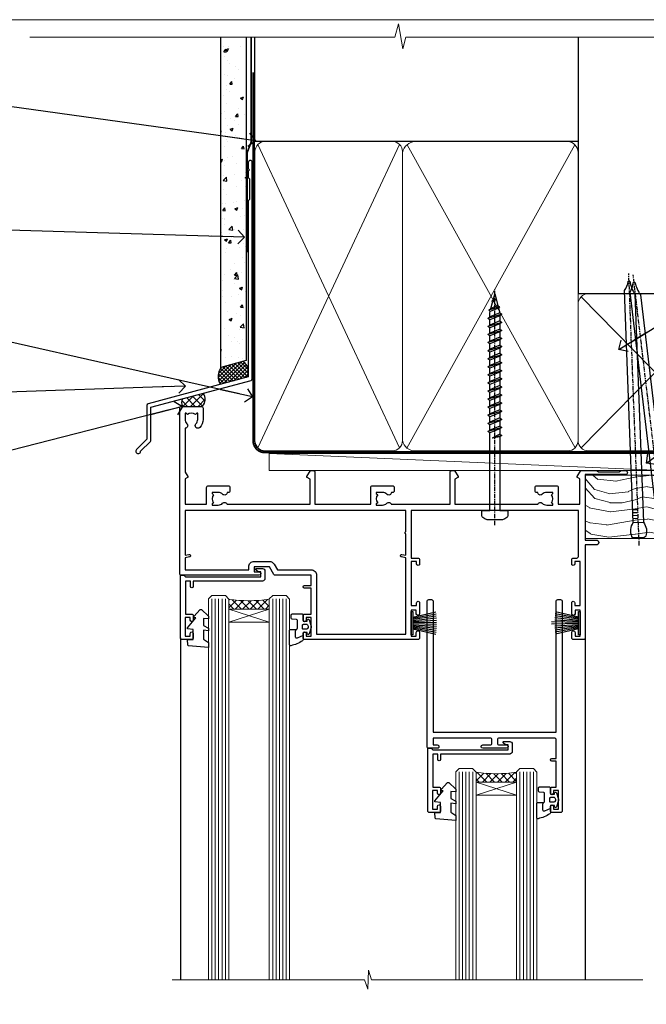
# Model space of a CAD drawing. Units: millimetres. Extents: x -4 to 326903, y -1165 to 1146.
# Drawn here: x 1310 to 1496, y 403 to 694 of the extents above; entities that cross this region are included whole.
import ezdxf
from ezdxf import colors
from ezdxf.entities.mleader import LeaderData, LeaderLine
from ezdxf.math import Vec2, Vec3

# ---------------------------------------------------------------- set-up
doc = ezdxf.new("R2010")
doc.units = ezdxf.units.MM
doc.linetypes.add('CENTER', pattern=[2, 1.25, -0.25, 0.25, -0.25])
doc.linetypes.add('Dashed', pattern=[564.444447, 282.222223, -282.222223])
for name, color, linetype in [('Aluminium Systems Ltd Joinery Detail', 7, 'Continuous'), ('Aluminium Systems Ltd Notes', 7, 'Continuous'), ('DIE', 7, 'Continuous')]:
    doc.layers.add(name, color=color, linetype=linetype)
doc.layers.add('No Print', color=7, linetype='Continuous', plot=False)
doc.styles.get("Standard").update_dxf_attribs({"font": 'arial.ttf'})

# ---------------------------------------------------------------- blocks, each defined once
blk = doc.blocks.new('Page Layout')
at = {"layer": 'Aluminium Systems Ltd Joinery Detail', "color": 8, "lineweight": 5}
blk.add_lwpolyline([(0, 693.99), (0, 0), (553.08, 0), (553.08, 693.99)], close=True, dxfattribs=at)
blk = doc.blocks.new('140mm Framing Head DF Strapped')
at = {"layer": 'Aluminium Systems Ltd Joinery Detail'}
h = blk.add_hatch(dxfattribs=at)
h.set_pattern_fill('AR-SAND', color=256, scale=0.15)
h.set_pattern_definition([(37.5, (111.6605, 93.688), (-0.24, 7.3412), [0, -5.7912, 0, -6.477, 0, -6.19125]), (7.5, (111.6605, 93.688), (6.74285, 10.7524), [0, -3.1242, 0, -5.2197, 0, -2.00025]), (327.5, (106.974, 93.688), (11.86489, 0.02156), [0, -1.905, 0, -6.858, 0, -8.9535]), (317.5, (106.974, 93.688), (11.45335, 3.34394), [0, -0.9525, 0, -4.4958, 0, -5.1435])])
h.paths.add_polyline_path([(230.61, 88.77), (221.11, 88.77), (221.11, -47.33), (230.61, -47.33)])
at = {"layer": 'Aluminium Systems Ltd Joinery Detail', "lineweight": 5}
for p, q in [((80.8, -32.74, 2), (122.69, 57.08)), ((80.8, 57.08), (122.69, -32.74, 2)), ((124.9, -32.81, 2), (174.62, 56.91, -1)), ((124.92, 56.97, -1), (174.65, -32.74, 2)), ((176.43, -32.74, 2), (220.19, 11.91, -1)), ((176.46, 11.91, -1), (220.23, -32.74, 2))]:
    blk.add_line(p, q, dxfattribs=at)
at = {"layer": 'Aluminium Systems Ltd Joinery Detail', "linetype": 'Continuous', "lineweight": 5, "ltscale": 0.12, "elevation": 1}
blk.add_lwpolyline([(233.45, 88.77), (124.57, 88.77), (123.67, 85.34), (122.4, 92.75), (121.36, 88.77), (13.23, 88.77)], dxfattribs=at)
at = {"layer": 'Aluminium Systems Ltd Joinery Detail', "linetype": 'Dashed', "lineweight": 5, "ltscale": 0.01, "const_width": 0.25, "elevation": 1.25}
blk.add_lwpolyline([(79.76, 88.77), (79.76, -30.59, 0.423093), (82.95, -33.77), (218.08, -33.77)], format="xyb", dxfattribs=at)
at = {"layer": 'Aluminium Systems Ltd Joinery Detail', "linetype": 'Dashed', "elevation": 1}
blk.add_lwpolyline([(175.54, 88.77), (175.54, 57.97), (79.91, 57.97), (79.91, 88.77)], dxfattribs=at)
at = {"layer": 'Aluminium Systems Ltd Joinery Detail', "elevation": 1}
blk.add_lwpolyline([(175.54, 88.77), (175.56, 12.97), (221.11, 12.97), (221.11, 88.77)], dxfattribs=at)
at = {"layer": 'Aluminium Systems Ltd Joinery Detail', "lineweight": 5, "elevation": 1}
blk.add_lwpolyline([(221.11, 88.77), (221.11, -47.33), (230.61, -47.33), (230.61, 88.77)], dxfattribs=at)
at = {"layer": 'Aluminium Systems Ltd Joinery Detail', "linetype": 'CENTER', "lineweight": 5, "ltscale": 3, "const_width": 0.5, "elevation": 1.5}
blk.add_lwpolyline([(79.37, 78.43), (79.37, -30.59, 0.432312), (82.95, -34.15), (218.08, -34.15)], format="xyb", dxfattribs=at)
at = {"layer": 'Aluminium Systems Ltd Joinery Detail', "lineweight": 5}
for points in [[(123.58, -28.49), (123.58, 54.93, 0.414214), (120.54, 57.97), (82.95, 57.97, 0.414214), (79.91, 54.93), (79.91, -28.49)], [(175.54, -27.91), (175.54, 54.72, 0.368185), (172.5, 57.97), (127.34, 57.97, 0.329653), (123.58, 54.72), (123.58, -27.91)], [(123.58, 52.04), (123.58, -30.59, -0.414214), (120.54, -33.63), (82.95, -33.63, -0.414214), (79.91, -30.59), (79.91, 52.04)], [(175.54, 7.04), (175.54, -30.59, -0.414214), (172.5, -33.63), (127.34, -33.63, -0.368284), (123.58, -30.59), (123.58, 52.04)], [(221.12, -28.69), (221.12, 9.72, 0.368185), (218.08, 12.97), (178.58, 12.97, 0.368185), (175.54, 9.72), (175.54, -28.69)], [(221.12, 7.04), (221.12, -30.59, -0.414214), (218.08, -33.63), (178.58, -33.63, -0.414214), (175.54, -30.59), (175.54, 7.04)]]:
    blk.add_lwpolyline(points, format="xyb", dxfattribs=at)
blk = doc.blocks.new('A762-21692')
at = {"flags": 128}
for points in [[(118.67, 19), (123.42, 19, 0.198912), (123.56, 19.06), (123.9, 19.4), (130.1, 19.4), (130.44, 19.06, 0.198912), (130.58, 19), (131.9, 19, 1), (131.9, 20.2), (120, 20.2), (120, 39.6), (123.3, 39.6, 1), (123.3, 41), (120, 41), (120, 68.5, 0.414214), (119.5, 69), (116.5, 69, 0.414214), (116, 68.5), (116, 66.9, 1), (117, 66.9), (117, 68), (118.5, 68), (118.5, 60.3), (117, 60.3), (117, 61.4, 1), (116, 61.4), (116, 58.15, 1.001508), (116.9, 58.15), (116.9, 58.9), (118.5, 58.9), (118.5, 45.9), (116.9, 45.9), (116.9, 46.65, 1.001508), (116, 46.65), (116, 45.4, 0.414214), (116.5, 44.9), (117.5, 44.9, -0.414214), (118, 44.4), (118, 30.8), (68.5, 30.8), (68.5, 44.9), (70.5, 44.9, 0.414214), (71, 45.4), (71, 46.65, 1.001508), (70.1, 46.65), (70.1, 45.9), (68.5, 45.9), (68.5, 58.9), (70.1, 58.9), (70.1, 58.15, 1.001508), (71, 58.15), (71, 61.4, 1), (70, 61.4), (70, 60.3), (68.5, 60.3), (68.5, 68), (70, 68), (70, 66.9, 1), (71, 66.9), (71, 68.5, 0.414214), (70.5, 69), (37, 69, 0.414214), (36.5, 68.5), (36.5, 67.2, 1), (37.4, 67.2), (37.4, 68), (38.9, 68), (38.9, 62.5), (37.4, 62.5), (37.4, 63.3, 1), (36.5, 63.3), (36.5, 62, 0.414214), (37, 61.5), (38.9, 61.5), (38.9, 53.8), (36.9, 53.8, 1), (36.9, 53), (38.9, 53), (38.9, 50), (28.29, 50, 0.267949), (27.86, 49.75), (26.56, 47.5), (22, 47.5), (22, 49), (23.5, 49, 1), (23.5, 50), (0.5, 50, 0.414214), (0, 49.5), (0, 0.5, 0.414214), (0.5, 0), (6.4, 0, 0.414214), (6.9, 0.5), (6.9, 3.85, 0.19526), (5.92, 6.25, 1), (4.78, 5.14, -0.19526), (5.3, 3.85), (5.3, 2), (5, 2), (4.64, 2.43, -0.36397), (2.26, 2.43), (1.9, 2), (1.6, 2), (1.6, 3.85, -0.19526), (2.12, 5.14, 0.640825), (1.6, 6.5), (1.6, 19.46), (2.37, 20.8, 0.414214), (2.3, 21.07), (1.6, 21.48), (1.6, 29), (7.95, 29), (7.95, 24, 0.414214), (8.45, 23.5), (14.35, 23.5, 0.414214), (14.85, 24), (14.85, 25, 0.414214), (14.35, 25.5), (14.05, 25.5, 0.640824), (12.69, 26.02, -0.19526), (11.4, 25.5), (9.55, 25.5), (9.55, 25.8), (9.98, 26.16, -0.36397), (9.98, 28.54), (9.55, 28.9), (9.55, 29.2), (11.4, 29.2, -0.19526), (12.69, 28.68, 0.554219), (14.01, 29), (38.6, 29), (38.6, 21.59), (37.7, 21.07, 0.414214), (37.63, 20.8), (38.67, 19), (39.5, 19, 0.414214), (40, 19.5), (40, 29), (56.55, 29), (56.55, 24, 0.414214), (57.05, 23.5), (62.95, 23.5, 0.414214), (63.45, 24), (63.45, 25, 0.414214), (62.95, 25.5), (62.65, 25.5, 0.640824), (61.29, 26.02, -0.19526), (60, 25.5), (58.15, 25.5), (58.15, 25.8), (58.58, 26.16, -0.36397), (58.58, 28.54), (58.15, 28.9), (58.15, 29.2), (60, 29.2, -0.19526), (61.29, 28.68, 0.554219), (62.61, 29), (80, 29), (80, 19.5, 0.414214), (80.5, 19), (81.33, 19), (82.37, 20.8, 0.414214), (82.3, 21.07), (81.4, 21.59), (81.4, 29), (105.99, 29, 0.554219), (107.31, 28.68, -0.19526), (108.6, 29.2), (110.45, 29.2), (110.45, 28.9), (110.02, 28.54, -0.36397), (110.02, 26.16), (110.45, 25.8), (110.45, 25.5), (108.6, 25.5, -0.19526), (107.31, 26.02, 0.640824), (105.95, 25.5), (105.65, 25.5, 0.414214), (105.15, 25), (105.15, 24, 0.414214), (105.65, 23.5), (111.55, 23.5, 0.414214), (112.05, 24), (112.05, 29), (118.4, 29), (118.4, 21.48), (117.7, 21.07, 0.414214), (117.63, 20.8), (118.67, 19)], [(2.86, 44.59), (1.6, 44.8), (1.6, 48.4), (20.4, 48.4), (20.4, 47.5, 0.414214), (22, 45.9), (26.56, 45.9, 0.267949), (27.94, 46.7), (28.92, 48.4), (38.9, 48.4, 0.414214), (40.5, 50), (40.5, 67.4), (66.9, 67.4), (66.9, 44.8), (65.64, 44.59, 1.0045), (65.77, 43.81), (66.9, 44), (66.9, 37.75, 0.57735), (66.9, 37.05), (66.9, 30.8), (1.6, 30.8), (1.6, 44), (2.73, 43.81, 1.0045)]]:
    blk.add_lwpolyline(points, format="xyb", close=True, dxfattribs=at)
blk = doc.blocks.new('PB69750-4B')
for p, q in [((-1.75, 0.5), (-3.32, 7.32)), ((-1.43, 0.5), (-2.72, 7.38)), ((-1.11, 0.5), (-2.12, 7.43)), ((-0.8, 0.5), (-1.52, 7.46)), ((-0.48, 0.5), (-0.91, 7.49)), ((-0.16, 0.5), (-0.3, 7.5)), ((0.16, 0.5), (0.3, 7.5)), ((0.48, 0.5), (0.91, 7.49)), ((0.8, 0.5), (1.52, 7.46)), ((1.11, 0.5), (2.12, 7.43)), ((1.43, 0.5), (2.72, 7.38)), ((1.75, 0.5), (3.32, 7.32))]:
    blk.add_line(p, q)
blk.add_lwpolyline([(-3.45, 0), (3.45, 0), (3.45, 0.5), (-3.45, 0.5)], close=True)
blk = doc.blocks.new('SH270B')
blk.add_blockref('PB69750-4B', (0, 0))
blk = doc.blocks.new('PBF69750-4B')
for p, q in [((-1.75, 0.5), (-3.32, 7.32)), ((-1.43, 0.5), (-2.72, 7.38)), ((-1.11, 0.5), (-2.12, 7.43)), ((-0.8, 0.5), (-1.52, 7.46)), ((-0.48, 0.5), (-0.91, 7.49)), ((-0.16, 0.5), (-0.32, 8.5)), ((0.16, 0.5), (0.32, 8.5)), ((0.48, 0.5), (0.91, 7.49)), ((0.8, 0.5), (1.52, 7.46)), ((1.11, 0.5), (2.12, 7.43)), ((1.43, 0.5), (2.72, 7.38)), ((1.75, 0.5), (3.32, 7.32))]:
    blk.add_line(p, q)
blk.add_lwpolyline([(-3.45, 0), (3.45, 0), (3.45, 0.5), (-3.45, 0.5)], close=True)
blk = doc.blocks.new('SH272B')
blk.add_blockref('PBF69750-4B', (0, 0))
blk = doc.blocks.new('C438-21617')
at = {"flags": 128}
blk.add_lwpolyline([(1.5, 3.7), (1.5, 13.5), (3.3, 13.5, 0.414214), (3.8, 14), (3.8, 15.3, 1), (2.9, 15.3), (2.9, 14.5), (1.4, 14.5), (1.4, 20), (2.9, 20), (2.9, 19.2, 1), (3.8, 19.2), (3.8, 20.5, 0.414214), (3.3, 21), (0.5, 21, 0.414214), (0, 20.5), (0, 2.2, 0.414214), (0.2, 2), (1, 2), (1.5, 2.5), (23.8, 2.5), (23.8, 1), (23.02, 1), (22.36, 0.34, 0.668179), (22.5, 0), (24.25, 0, 0.414214), (25, 0.75), (25, 2.95, 0.414214), (24.25, 3.7), (3.8, 3.7), (3.8, 5.3, 1), (3, 5.3), (3, 3.7)], format="xyb", close=True, dxfattribs=at)
blk = doc.blocks.new('CO112-Comp')
blk.add_lwpolyline([(-2.4, 2.55), (-4.17, 3.38, 0.548619), (-4.6, 3.1), (-4.6, 1.17, 0.198912), (-4.51, 0.96), (-4.19, 0.64, -0.198912), (-4.1, 0.43), (-4.1, -1.87, -0.388879), (-4.37, -2.17), (-5.63, -2.28, 0.388879), (-5.9, -2.57), (-5.9, -3.5, 0.414214), (-5.6, -3.8), (-2.7, -3.8, 0.414214), (-2.4, -3.5), (-2.4, -1.65), (-1.2, -1.65), (-1.2, -2, 0.851224), (-0.62, -2.09), (-0.08, -0.47, 0.161777), (-0.08, 0.47), (-0.62, 2.09, 0.851224), (-1.2, 2), (-1.2, 1.65), (-2.4, 1.65), (-2.4, 3.9, 0.257343), (-2.54, 4.15, 0.086554), (-6.04, 5.59, 0.479584), (-6.4, 5.3), (-6.4, 1.1, 0.414214), (-6.1, 0.8), (-4.35, 0.8)], format="xyb")
blk.add_lwpolyline([(-1.33, 0.75), (-2.3, 0.75, 0.414214), (-2.6, 0.45), (-2.6, -0.45, 0.414214), (-2.3, -0.75), (-1.33, -0.75, 0.323092), (-1.05, -0.54), (-0.93, -0.19, 0.161777), (-0.93, 0.19), (-1.05, 0.54, 0.323092)], format="xyb", close=True)
blk = doc.blocks.new('DY445')
blk.add_lwpolyline([(4.75, 8.84), (6.25, 9.78), (6.25, 11.28), (0.33, 10.76, 0.36397), (0.15, 10.58), (0, 8.91), (1.75, 8.91), (1.75, 5.91), (0, 5.76), (0, 5.46), (2.49, 2.49), (1.95, 2.45), (1.95, 2.15), (3.75, 0), (4.15, 0), (6.25, 2.02), (6.25, 2.82), (4.75, 2.69), (4.75, 4.77), (6.25, 5.51), (6.25, 6.31), (4.75, 6.18)], format="xyb", close=True)
blk = doc.blocks.new('WS8G75Pan')
at = {"linetype": 'CENTER'}
blk.add_line((0, 4.32), (0, -65.56), dxfattribs=at)
for p, q in [((-1.49, 0), (1.49, 0)), ((-2.05, -22.17), (0.75, -21.35)), ((-1.49, -22.58), (0.75, -21.35)), ((-1.49, -21.76), (0.75, -21.35)), ((-1.49, -24.15), (1.49, -22.95)), ((-2.05, -24.56), (2.05, -23.37)), ((-2.05, -26.95), (2.05, -25.76)), ((-1.49, -24.98), (1.49, -23.78)), ((-1.49, -26.54), (1.49, -25.34)), ((-1.49, -27.37), (1.49, -26.17)), ((-2.05, -29.35), (2.05, -28.15)), ((-1.49, -28.93), (1.49, -27.74)), ((-1.49, -29.76), (1.49, -28.56)), ((-2.05, -31.74), (2.05, -30.54)), ((-1.49, -31.32), (1.49, -30.13)), ((-1.49, -32.15), (1.49, -30.95)), ((-2.05, -34.13), (2.05, -32.93)), ((-1.49, -33.71), (1.49, -32.52)), ((-1.49, -34.54), (1.49, -33.35)), ((-1.49, -36.11), (1.49, -34.91)), ((-2.05, -36.52), (2.05, -35.32)), ((-2.05, -38.91), (2.05, -37.72)), ((-1.49, -36.93), (1.49, -35.74)), ((-1.49, -38.5), (1.49, -37.3)), ((-2.05, -41.3), (2.05, -40.11)), ((-1.49, -39.33), (1.49, -38.13)), ((-1.49, -40.89), (1.49, -39.69)), ((-1.49, -41.72), (1.49, -40.52)), ((-2.05, -43.7), (2.05, -42.5)), ((-1.49, -43.28), (1.49, -42.09)), ((-1.49, -44.11), (1.49, -42.91)), ((-2.05, -46.09), (2.05, -44.89)), ((-1.49, -45.67), (1.49, -44.48)), ((-1.49, -46.5), (1.49, -45.3)), ((-2.05, -48.48), (2.05, -47.28)), ((-1.49, -48.06), (1.49, -46.87)), ((-1.49, -48.89), (1.49, -47.7)), ((-1.49, -50.46), (1.49, -49.26)), ((-2.05, -50.87), (2.05, -49.67)), ((-2.05, -53.26), (2.05, -52.07)), ((-1.49, -51.28), (1.49, -50.09)), ((-1.49, -52.85), (1.49, -51.65)), ((-2.05, -55.65), (2.05, -54.46)), ((-1.49, -53.68), (1.49, -52.48)), ((-1.49, -55.24), (1.49, -54.04)), ((-1.49, -56.07), (1.49, -54.87)), ((-2.05, -58.05), (2.05, -56.85)), ((-1.49, -57.63), (1.49, -56.44)), ((-1.49, -58.46), (1.49, -57.26)), ((-1.43, -60.25), (1.77, -59.32)), ((-1.12, -59.87), (1.39, -58.87)), ((-0.92, -60.62), (1.14, -59.8)), ((-0.23, -62.3), (0.77, -62.01))]:
    blk.add_line(p, q)
blk.add_lwpolyline([(-1.49, 0), (-3.89, 0), (-3.89, 1.21, -0.269448), (-3.24, 2.32, -0.057509), (-2.24, 2.75, -0.072181), (-1.76, 2.82), (1.76, 2.82, -0.072181), (2.24, 2.75, -0.057509), (3.24, 2.32, -0.269448), (3.89, 1.21), (3.89, 0), (1.49, 0), (1.49, -22.95), (2.05, -23.37), (1.49, -23.78), (1.49, -25.34), (2.05, -25.76), (1.49, -26.17), (1.49, -27.74), (2.05, -28.15), (1.49, -28.56), (1.49, -30.13), (2.05, -30.54), (1.49, -30.95), (1.49, -32.52), (2.05, -32.93), (1.49, -33.35), (1.49, -34.91), (2.05, -35.32), (1.49, -35.74), (1.49, -37.3), (2.05, -37.72), (1.49, -38.13), (1.49, -39.69), (2.05, -40.11), (1.49, -40.52), (1.49, -42.09), (2.05, -42.5), (1.49, -42.91), (1.49, -44.48), (2.05, -44.89), (1.49, -45.3), (1.49, -46.87), (2.05, -47.28), (1.49, -47.7), (1.49, -49.26), (2.05, -49.67), (1.49, -50.09), (1.49, -51.65), (2.05, -52.07), (1.49, -52.48), (1.49, -54.04), (2.05, -54.46), (1.49, -54.87), (1.49, -56.44), (2.05, -56.85), (1.49, -57.26), (1.49, -58.48), (1.39, -58.87), (1.77, -59.32), (1.14, -59.8), (0.67, -61.55), (0.77, -62.01), (0.43, -62.47), (0, -64.06), (-0.92, -60.62), (-1.43, -60.25), (-1.12, -59.87), (-1.49, -58.48), (-1.49, -58.46), (-2.05, -58.05), (-1.49, -57.63), (-1.49, -56.07), (-2.05, -55.65), (-1.49, -55.24), (-1.49, -53.68), (-2.05, -53.26), (-1.49, -52.85), (-1.49, -51.28), (-2.05, -50.87), (-1.49, -50.46), (-1.49, -48.89), (-2.05, -48.48), (-1.49, -48.06), (-1.49, -46.5), (-2.05, -46.09), (-1.49, -45.67), (-1.49, -44.11), (-2.05, -43.7), (-1.49, -43.28), (-1.49, -41.72), (-2.05, -41.3), (-1.49, -40.89), (-1.49, -39.33), (-2.05, -38.91), (-1.49, -38.5), (-1.49, -36.93), (-2.05, -36.52), (-1.49, -36.11), (-1.49, -34.54), (-2.05, -34.13), (-1.49, -33.71), (-1.49, -32.15), (-2.05, -31.74), (-1.49, -31.32), (-1.49, -29.76), (-2.05, -29.35), (-1.49, -28.93), (-1.49, -27.37), (-2.05, -26.95), (-1.49, -26.54), (-1.49, -24.98), (-2.05, -24.56), (-1.49, -24.15), (-1.49, -22.58), (-2.05, -22.17), (-1.49, -21.76), (-1.49, 0)], format="xyb", close=True)
for points in [[(-1.49, 0), (-2.64, 0)], [(0.67, -61.55), (-0.23, -62.3), (0.43, -62.47)]]:
    blk.add_lwpolyline(points)
blk = doc.blocks.new('A795-22028')
at = {"flags": 128}
blk.add_lwpolyline([(3, 44), (0.5, 44, 0.414214), (0, 43.5), (0, 0.5, 0.414214), (0.5, 0), (1.3, 0, 0.414214), (1.8, 0.5), (1.8, 39.2), (38.2, 39.2), (38.2, 0.5, 0.414214), (38.7, 0), (39.5, 0, 0.414214), (40, 0.5), (40, 62.5, 0.414214), (39.5, 63), (37, 63, 0.414214), (36.5, 62.5), (36.5, 61.2, 1), (37.4, 61.2), (37.4, 62), (38.9, 62), (38.9, 56.5), (37.4, 56.5), (37.4, 57.3, 1), (36.5, 57.3), (36.5, 56, 0.414214), (37, 55.5), (38.2, 55.5), (38.2, 47.8), (36.9, 47.8, 1), (36.9, 47), (38.2, 47), (38.2, 41.5, -0.414214), (37.7, 41), (21.3, 41, -0.414214), (20.8, 41.5), (20.8, 42.5, -0.414214), (21.3, 43), (23.5, 43, 1), (23.5, 44), (16.5, 44, 1), (16.5, 43), (18.7, 43, -0.414214), (19.2, 42.5), (19.2, 41.5, -0.414214), (18.7, 41), (1.8, 41), (1.8, 43), (3, 43, 1.000118)], format="xyb", close=True, dxfattribs=at)
blk = doc.blocks.new('AL40 DF Sliding Window Head')
at = {"layer": 'Aluminium Systems Ltd Joinery Detail', "lineweight": 5}
h = blk.add_hatch(dxfattribs=at)
h.set_pattern_fill('NET', color=256, scale=0.5, angle=-135)
h.set_pattern_definition([(225, (-86.573, 1052.5498), (1.122532, -1.122532), []), (315, (-86.573, 1052.5498), (1.122532, 1.122532), [])])
edge = h.paths.add_edge_path(flags=16)
edge.add_line((-103.59, -39.31), (-103.59, -39.21))
edge.add_arc((-114.2, -34.31), 11.69, -25.3276, -24.8319, ccw=False)
edge.add_line((-103.63, -39.31), (-103.59, -39.31))
edge = h.paths.add_edge_path()
edge.add_arc((-99.51, 4.07), 41.4, -98.3176, -81.6517)
edge.add_line((-93.5, -36.89), (-93.5, -39.8))
edge.add_line((-93.5, -39.8), (-105.5, -39.8))
edge.add_line((-105.5, -39.8), (-105.5, -36.89))
h = blk.add_hatch(dxfattribs=at)
h.set_pattern_fill('NET', color=256, scale=0.5, angle=-135)
h.set_pattern_definition([(225, (22.277, 1036.9917), (1.122532, -1.122532), []), (315, (22.277, 1036.9917), (1.122532, 1.122532), [])])
edge = h.paths.add_edge_path(flags=16)
edge.add_line((-30.39, -90.52), (-30.39, -90.43))
edge.add_arc((-41, -85.52), 11.69, -25.3276, -24.8319, ccw=False)
edge.add_line((-30.44, -90.52), (-30.39, -90.52))
edge = h.paths.add_edge_path()
edge.add_arc((-26.31, -47.14), 41.4, -98.3176, -81.6517)
edge.add_line((-20.3, -88.1), (-20.3, -91.01))
edge.add_line((-20.3, -91.01), (-32.3, -91.01))
edge.add_line((-32.3, -91.01), (-32.3, -88.1))
at = {"layer": 'Aluminium Systems Ltd Joinery Detail', "lineweight": 5, "ltscale": 3}
for p, q in [((-110.5, -36.8), (-110.5, -149.59, -1)), ((-109.5, -36.8), (-109.5, -149.59, -1)), ((-108.5, -36.8), (-108.5, -149.59, -1)), ((-107.5, -36.8), (-107.5, -149.59, -1)), ((-106.5, -36.8), (-106.5, -149.59, -1)), ((-92.5, -36.8), (-92.5, -149.59, -1)), ((-91.5, -36.8), (-91.5, -149.59, -1)), ((-90.5, -36.8), (-90.5, -149.59, -1)), ((-89.5, -36.8), (-89.5, -149.59, -1)), ((-88.5, -36.8), (-88.5, -149.59, -1)), ((-37.3, -88.01), (-37.3, -149.59, -1)), ((-36.3, -88.01), (-36.3, -149.59, -1)), ((-35.3, -88.01), (-35.3, -149.59, -1)), ((-34.3, -88.01), (-34.3, -149.59, -1)), ((-33.3, -88.01), (-33.3, -149.59, -1)), ((-19.3, -88.01), (-19.3, -149.59, -1)), ((-18.3, -88.01), (-18.3, -149.59, -1)), ((-17.3, -88.01), (-17.3, -149.59, -1)), ((-16.3, -88.01), (-16.3, -149.59, -1)), ((-15.3, -88.01), (-15.3, -149.59, -1))]:
    blk.add_line(p, q, dxfattribs=at)
at = {"layer": 'Aluminium Systems Ltd Joinery Detail', "lineweight": 5}
for p, q in [((-105.5, -43.67), (-93.5, -39.8)), ((-105.5, -39.8), (-93.5, -43.67)), ((-32.3, -94.88), (-20.3, -91.01)), ((-32.3, -91.01), (-20.3, -94.88))]:
    blk.add_line(p, q, dxfattribs=at)
at = {"layer": 'Aluminium Systems Ltd Joinery Detail'}
for p, q in [((-119.8, -48.3), (-119.8, -149.59, -1)), ((0, -48.3), (0, -149.59, -1))]:
    blk.add_line(p, q, dxfattribs=at)
at = {"layer": 'Aluminium Systems Ltd Joinery Detail', "lineweight": 5}
for points in [[(-105.5, -149.59), (-105.5, -36.89), (-106.5, -35.8), (-110.5, -35.8), (-111.5, -36.8), (-111.5, -149.59)], [(-87.5, -149.59), (-87.5, -36.89), (-88.5, -35.8), (-92.5, -35.8), (-93.5, -36.8), (-93.5, -149.59)], [(-32.3, -149.59), (-32.3, -88.11), (-33.31, -87.01), (-37.3, -87.01), (-38.3, -88.01), (-38.3, -149.59)], [(-14.3, -149.59), (-14.3, -88.11), (-15.31, -87.01), (-19.3, -87.01), (-20.3, -88.01), (-20.3, -149.59)]]:
    blk.add_lwpolyline(points, dxfattribs=at)
for points in [[(-105.5, -39.8), (-93.5, -39.8), (-93.5, -43.67), (-105.5, -43.67)], [(-32.3, -91.01), (-20.3, -91.01), (-20.3, -94.88), (-32.3, -94.88)]]:
    blk.add_lwpolyline(points, close=True, dxfattribs=at)
at = {"layer": 'Aluminium Systems Ltd Joinery Detail', "linetype": 'Continuous', "lineweight": 5, "elevation": -1}
blk.add_lwpolyline([(17.05, -149.59), (-63.26, -149.59), (-64.12, -146.72), (-64.37, -152.36), (-65.28, -149.59), (-122.29, -149.59)], dxfattribs=at)
at = {"layer": 'Aluminium Systems Ltd Joinery Detail', "lineweight": 5}
for centre in [(-99.49, 4.52), (-26.29, -46.69)]:
    blk.add_arc(centre, 41.85, 261.7419, 278.2274, dxfattribs=at)
at = {"layer": 'Aluminium Systems Ltd Joinery Detail', "rotation": 180}
blk.add_blockref('WS8G75Pan', (-26.75, -10.6), dxfattribs=at)
at = {"layer": 'Aluminium Systems Ltd Joinery Detail', "extrusion": (0, 0, -1), "zscale": -1}
for name, p, rotation in [('A762-21692', (120, 20.2), 180), ('C438-21617', (119.8, -27.8), 180), ('DY445', (117.75, -39.9), 180), ('SH270B', (51.5, -43.95), 90), ('SH272B', (1.5, -43.95), 270), ('CO112-Comp', (81.1, -45.05), 180), ('C438-21617', (46.6, -79.01), 180), ('DY445', (44.55, -91.11), 180), ('CO112-Comp', (7.9, -96.26), 180)]:
    blk.add_blockref(name, p, dxfattribs=dict(at, rotation=rotation))
at = {"layer": 'DIE', "xscale": -1, "rotation": 180}
blk.add_blockref('A795-22028', (-46.8, -37.01), dxfattribs=at)
blk = doc.blocks.new('Nail 75 JH')
at = {"linetype": 'CENTER'}
blk.add_line((0, 2.3), (0, -78.26), dxfattribs=at)
for p, q in [((1.5, -4.49), (-1.5, -4.49)), ((1.5, -5.73), (0.13, -5.73)), ((1.5, -6.6), (0.13, -6.6)), ((1.5, -7.47), (0.13, -7.47)), ((1.5, -8.34), (0.13, -8.34))]:
    blk.add_line(p, q)
blk.add_lwpolyline([(-1.5, -4.49, -0.247527), (-2.06, -0.36, -0.331135), (-1.58, 0), (1.58, 0, -0.331135), (2.06, -0.36, -0.247527), (1.5, -4.49), (1.5, -73.21, 0.124564), (0.28, -75.97), (-0.25, -75.97, 0.101255), (-1.5, -72.05)], format="xyb", close=True)
blk = doc.blocks.new('Fibre Cement Sheet DF AL40 DF Liner Slider')
at = {"layer": 'Aluminium Systems Ltd Joinery Detail'}
h = blk.add_hatch(dxfattribs=at)
h.set_pattern_fill('HONEY', color=0, scale=0.25)
h.set_pattern_definition([(0, (-280.6136, -552.67224), (1.190625, 0.68740766), [0.79375, -1.5875]), (120, (-280.6136, -552.67224), (-1.190625, 0.6874077), [0.79375, -1.5875]), (60, (-280.6136, -552.67224), (3e-09, 1.3748153), [-1.5875, 0.79375])])
h.paths.add_polyline_path([(-29.89, 9.67, 1), (-23.47, 9.67, 1)])
h = blk.add_hatch(dxfattribs=at)
h.set_pattern_fill('ANSI37', color=0, scale=0.5)
h.set_pattern_definition([(45, (-280.6136, -552.6722), (-1.122532, 1.122532), []), (135, (-280.6136, -552.6722), (-1.122532, -1.122532), [])])
h.paths.add_polyline_path([(-15.29, 12.88), (-26.53, 12.88, -1), (-26.53, 6.46), (-15.29, 6.46, 1)])
at = {"layer": 'Aluminium Systems Ltd Joinery Detail', "lineweight": 5}
h = blk.add_hatch(dxfattribs=at)
h.set_pattern_fill('WOOD-3', color=0, scale=97.5, angle=30, style=0, pattern_type=2)
h.set_pattern_definition([(4.7636, (412.314, -7164.265), (-330.0000284, -29.999746), [3.61248, -357.63537]), (348.6901, (415.914, -7163.965), (120.0000226, -29.999929), [4.58913, -148.38147]), (315, (420.414, -7164.865), (-3e-14, -30.00001), [3.39411, -39.03228]), (313.1524, (422.8139, -7167.2649), (420.00008502, -449.99992613), [6.57951, -651.37185]), (347.0054, (427.3139, -7172.065), (-270.000023, 59.9999273), [4.00251, -396.24741]), (360, (431.214, -7172.965), (30, -30), [7.5, -22.5]), (9.4623, (438.714, -7172.965), (-150.0000232, -29.9999442), [3.64965, -178.83321]), (5.7106, (412.314, -7172.365), (-269.9999827, -30.0000394), [3.01497, -298.48131]), (360, (415.314, -7172.065), (30, -30), [4.5, -25.5]), (331.6992, (419.8139, -7172.065), (329.9998536, -180.0002662), [4.42944, -438.51525]), (307.875, (423.714, -7174.165), (-120.0000559, 149.999973), [6.84105, -335.21157]), (320.7106, (427.9139, -7179.565), (180.0000192, -149.99998896), [4.26381, -422.11632]), (353.6598, (431.214, -7182.265), (239.9999821, -30.0000474), [5.43324, -266.22831]), (11.8887, (436.6139, -7182.8649), (-419.99991903, -90.00031606), [5.82495, -576.66969]), (6.7098, (412.3139, -7181.6649), (270.00002993, 29.99981644), [5.13516, -508.3821]), (356.6335, (417.4139, -7181.0649), (479.99997966, -30.0003289), [5.10882, -505.77279]), (326.3099, (422.514, -7181.365), (-59.999987, 30.00004), [5.40834, -102.75822]), (312.5104, (427.0139, -7184.365), (299.99972155, -330.0002602), [4.88364, -483.48096]), (345.0686, (430.3139, -7187.965), (330.00001605, -89.9999086), [4.65726, -461.06799]), (360, (434.814, -7189.165), (30, -30), [3.6, -26.4]), (12.9946, (438.4139, -7189.165), (270.000023, 59.9999273), [4.00251, -396.24741]), (360, (421.614, -7159.165), (30, -30), [0, -30]), (136.8476, (425.8139, -7163.6649), (449.99992613, -420.00008502), [6.57951, -651.37185]), (153.4349, (421.014, -7189.165), (-29.999975, 30.00004), [2.68329, -64.39875]), (171.8699, (418.614, -7187.965), (-179.9999933, 29.9999807), [4.24263, -207.88938]), (203.1986, (414.414, -7187.365), (-149.999992, -60.0000398), [2.28474, -226.18845]), (333.4349, (425.814, -7163.665), (29.999975, -30.00004), [3.35409, -63.72795]), (353.2902, (428.8139, -7165.1649), (-270.00002993, 29.99981644), [5.13516, -508.3821]), (10.1247, (433.9139, -7165.7649), (509.99996369, 90.00025766), [8.53287, -844.75488]), (10.3048, (412.314, -7160.965), (180.0000288, 29.9998463), [3.35409, -332.05608]), (344.4759, (415.6139, -7160.3649), (-330.00003074, 89.99993333), [5.60445, -554.84178]), (317.1211, (421.0139, -7161.8649), (-390.0000238, 359.9999926), [5.7315, -567.41769]), (325.3048, (425.2139, -7165.765), (299.99982777, -210.0002583), [4.74342, -469.59822]), (350.5377, (429.114, -7168.465), (150.0000232, -29.9999442), [5.47449, -177.0084]), (6.5819, (434.5139, -7169.3649), (-510.00004314, -59.99960101), [7.85175, -777.3234]), (8.1301, (412.314, -7168.465), (-179.9999933, -29.9999807), [4.24263, -207.88938]), (348.6901, (416.514, -7167.865), (120.0000226, -29.999929), [4.58913, -148.38147]), (317.4896, (421.0139, -7168.765), (-330.0002602, 299.99972155), [4.88364, -483.48096]), (315, (424.614, -7172.065), (-3e-14, -30.00001), [5.51544, -36.91098]), (342.646, (428.5139, -7175.965), (-390.00006057, 119.99983507), [5.02893, -497.86272]), (3.3665, (433.3139, -7177.4649), (-479.99997966, -30.0003289), [5.10882, -505.77279]), (17.1027, (438.4139, -7177.165), (300.0000519, 89.9998648), [4.08045, -403.96368]), (8.7462, (412.3139, -7175.965), (209.9999801, 30.0001259), [3.94587, -390.64251]), (345.0686, (416.2139, -7175.365), (330.00001605, -89.9999086), [4.65726, -461.06799]), (327.9946, (420.714, -7176.565), (-149.9999683, 90.0000332), [5.6604, -277.35906]), (310.1009, (425.5139, -7179.5649), (-329.9999418, 390.00005789), [7.45185, -737.7327]), (344.0546, (430.314, -7185.265), (-120.0000038, 29.9999967), [4.36806, -214.03524]), (6.009, (434.5139, -7186.4649), (299.99999253, 29.99997952), [5.7315, -567.41769]), (23.1986, (440.214, -7185.865), (149.999992, 60.0000398), [2.28474, -226.18845]), (9.4623, (412.314, -7184.965), (-150.0000232, -29.9999442), [3.64965, -178.83321]), (349.992, (415.9139, -7184.3649), (329.99998664, -60.00010416), [5.17881, -512.7015]), (322.5946, (421.0139, -7185.2649), (389.99977395, -300.00029858), [6.42027, -635.60775]), (330.9454, (426.114, -7159.165), (210.0000115, -120.0000008), [3.08868, -305.78022]), (349.2157, (428.8139, -7160.6649), (-479.9999851, 90.0000165), [6.41328, -634.91349]), (7.125, (435.114, -7161.865), (-210.0000114, -29.9999485), [7.25604, -234.6117])])
h.paths.add_polyline_path([(10.37, -10.44), (8.5, -12.21), (-52.95, -12.21), (-52.95, 6.46), (-12.21, 6.46), (-10.88, 0), (0, 0), (0, 6.46), (9.94, 6.46), (10.37, 6.05)])
at = {"layer": 'Aluminium Systems Ltd Joinery Detail', "color": 0, "lineweight": 5}
blk.add_line((-146.5, 12.88, 1), (-30.15, 7.86), dxfattribs=at)
at = {"layer": 'Aluminium Systems Ltd Joinery Detail', "color": 0, "lineweight": 5, "elevation": 1}
blk.add_lwpolyline([(-146.5, 12.88), (-30.15, 12.88), (-30.15, 7.86), (-146.5, 7.86)], close=True, dxfattribs=at)
at = {"layer": 'Aluminium Systems Ltd Joinery Detail', "color": 0, "elevation": 1}
blk.add_lwpolyline([(-26.53, 6.46), (-15.29, 6.46, 1), (-15.29, 12.88), (-26.53, 12.88, -1)], format="xyb", close=True, dxfattribs=at)
at = {"layer": 'Aluminium Systems Ltd Joinery Detail', "color": 0, "lineweight": 5}
blk.add_lwpolyline([(9.94, 6.46), (0, 6.46), (0, 0), (-10.88, 0), (-12.21, 6.46), (-52.95, 6.46), (-52.95, -12.21), (8.5, -12.21), (10.37, -10.44), (10.37, 6.05)], close=True, dxfattribs=at)
at = {"layer": 'Aluminium Systems Ltd Joinery Detail', "color": 0}
blk.add_circle((-26.68, 9.67, 1), 3.21, dxfattribs=at)
for p, rotation in [((-37.04, -11.98, 1), 182.193320942632), ((-29.53, -11.89, 1), 186.7683232742154)]:
    blk.add_blockref('Nail 75 JH', p, dxfattribs=dict(at, rotation=rotation))
blk = doc.blocks.new('_Open90')
at = {"color": 0, "linetype": 'ByBlock', "lineweight": -2}
for p, q in [((0, 0), (-2.44, 0)), ((-0.5, 0.5), (0, 0)), ((0, 0), (-0.5, -0.5))]:
    blk.add_line(p, q, dxfattribs=at)
blk = doc.blocks.new('J330-32184')
at = {"flags": 128}
blk.add_lwpolyline([(33.25, 84.37), (33.65, 83.97), (33.25, 83.57), (33.25, 81.77), (33.65, 81.37), (33.65, 75.17), (33.25, 74.77), (33.25, 22.7), (3.62, 14.76, 0.339454), (3.25, 14.27), (3.25, 4.24), (0.21, 1.19, 1.488372), (1.4, 0.69), (4.3, 3.59, 0.198912), (4.45, 3.95), (4.45, 13.74), (34.08, 21.68, 0.339454), (34.45, 22.16), (34.45, 86.17, 1), (33.25, 86.17)], format="xyb", close=True, dxfattribs=at)
blk = doc.blocks.new('Fibre Cement Sheet DF Head AL40 DF')
at = {"layer": 'Aluminium Systems Ltd Joinery Detail'}
h = blk.add_hatch(dxfattribs=at)
h.set_pattern_fill('AR-CONC', color=0, scale=0.05)
h.set_pattern_definition([(50, (189.033, 45.361), (9.10923, -0.79695), [0.9525, -10.4775]), (355, (189.033, 45.361), (-1.76217, 9.55284), [0.762, -8.38203]), (100.4514, (189.792, 45.2945), (7.34706, 8.7559), [0.8095, -8.9045]), (46.184, (189.033, 47.901), (13.55395, -2.1021), [1.42875, -15.71625]), (96.6356, (190.163, 47.726), (11.8702, 12.3713), [1.21425, -13.3568]), (351.184, (189.033, 47.901), (11.8702, 12.3713), [1.143, -12.573]), (21, (190.303, 47.266), (7.58072, -5.11326), [0.9525, -10.4775]), (326, (190.303, 47.266), (3.0901, 9.2094), [0.762, -8.382]), (71.4514, (190.935, 46.84), (10.67082, 4.09614), [0.8095, -8.9045]), (37.5, (189.033, 45.361), (0.15443, 4.22775), [0, -8.2804, 0, -8.509, 0, -8.41375]), (7.5, (189.033, 45.361), (3.34098, 5.00903), [0, -4.8514, 0, -8.0899, 0, -3.20675]), (327.5, (186.201, 45.361), (6.77953, -0.28644), [0, -3.175, 0, -9.906, 0, -13.1445]), (317.5, (184.931, 45.361), (7.40646, 1.27132), [0, -4.1275, 0, -6.5786, 0, -9.3345])])
h.paths.add_polyline_path([(69.83, 91.91), (77.33, 93.93), (77.33, 188.77), (69.83, 188.77)])
at = {"layer": 'Aluminium Systems Ltd Joinery Detail', "linetype": 'Dashed'}
h = blk.add_hatch(dxfattribs=at)
h.set_pattern_fill('ANSI37', color=0, scale=0.25)
h.set_pattern_definition([(45, (192.6399, 56.003), (-0.561266, 0.561266), []), (135, (192.6399, 56.003), (-0.561266, -0.561266), [])])
h.paths.add_polyline_path([(76.38, 92.83), (69.86, 91.08, 0.287721), (69.67, 86.03), (77.45, 88.12, 0.408711)])
at = {"layer": 'Aluminium Systems Ltd Joinery Detail'}
h = blk.add_hatch(dxfattribs=at)
h.set_pattern_fill('ANSI37', color=0, scale=0.5)
h.set_pattern_definition([(45, (-100, -2500), (-1.122532, 1.122532), []), (135, (-100, -2500), (-1.122532, -1.122532), [])])
h.paths.add_polyline_path([(64.58, 83.42), (58.44, 81.78, 0.217305), (58.41, 79.53), (64.36, 79.53, 0.367002)])
at = {"layer": 'Aluminium Systems Ltd Joinery Detail', "color": 0, "elevation": 1}
blk.add_lwpolyline([(77.33, 188.77), (77.33, 93.09), (69.83, 91.07), (69.83, 188.77)], dxfattribs=at)
at = {"layer": 'Aluminium Systems Ltd Joinery Detail', "color": 0, "linetype": 'Dashed', "ltscale": 0.01, "const_width": 0.5}
blk.add_lwpolyline([(78.75, 188.77), (78.75, 157.63), (77.64, 154.76), (77.64, 125.11)], dxfattribs=at)
at = {"layer": 'Aluminium Systems Ltd Joinery Detail', "color": 0, "linetype": 'Dashed'}
for centre, radius, start, end in [((73.79, 88.39), 4.76, 145.7567, 209.9632), ((74.51, 89.92), 3.45, 328.4042, 57.3257)]:
    blk.add_arc(centre, radius, start, end, dxfattribs=at)
at = {"layer": 'Aluminium Systems Ltd Joinery Detail', "color": 0}
for centre, radius, start, end in [((60.89, 80.63, -1), 2.71, 154.733, 204.7369), ((62.18, 81.61, -1), 3.01, 316.5, 37.113)]:
    blk.add_arc(centre, radius, start, end, dxfattribs=at)
blk.add_blockref('J330-32184', (44.68, 65.55), dxfattribs=at)
blk = doc.blocks.new('Fibre Cement Sheet DF Head Text AL40 DF')
at = {"layer": 'Aluminium Systems Ltd Notes', "color": 3, "lineweight": 5, "ltscale": 0.12}
ml = blk.add_multileader_mtext('Standard', dxfattribs=at)
ml.set_content('WALL UNDERLAY', color=3)
ml.set_leader_properties(color=8)
ml.set_arrow_properties(name='OPEN90')
ml.build(insert=Vec2(0, 0))
ml.multileader.update_dxf_attribs({"text_left_attachment_type": 2, "text_right_attachment_type": 2})
ctx = ml.context
ctx.base_point, ctx.plane_origin = Vec3(-51.14, 19.02), Vec3(99.06, -37.49)
ctx.left_attachment, ctx.right_attachment, ctx.text_align_type = 2, 2, 2
notes = []
notes.append((ctx, [(0, (1, 1, 0), (9.35, 19.02), (-1, 0), 9.4, [(0, [(113.01, 4.57)], 0, [])])]))
ctx.mtext.insert, ctx.mtext.width, ctx.mtext.alignment, ctx.mtext.line_spacing_style, ctx.mtext.flow_direction = Vec3(-2.05, 21.69), 56.0424, 3, 2, 5
ml = blk.add_multileader_mtext('Standard', dxfattribs=at)
ml.set_content('FLASHING SEALING\\PTAPE OVER TOP\\P END OF FLASHING', color=3)
ml.set_leader_properties(color=8)
ml.set_arrow_properties(name='OPEN90')
ml.build(insert=Vec2(0, 0))
ml.multileader.update_dxf_attribs({"text_left_attachment_type": 2, "text_right_attachment_type": 2})
ctx = ml.context
ctx.base_point, ctx.plane_origin = Vec3(-56.96, -20.93), Vec3(73.9, -53.64)
ctx.left_attachment, ctx.right_attachment, ctx.text_align_type = 2, 2, 2
notes.append((ctx, [(0, (1, 1, 0), (9.35, -20.93), (-1, 0), 9.4, [(0, [(109.82, -23.97)], 0, [])])]))
ctx.mtext.insert, ctx.mtext.width, ctx.mtext.alignment, ctx.mtext.line_spacing_style, ctx.mtext.flow_direction = Vec3(-2.05, -11.6), 62.3804, 3, 2, 5
ml = blk.add_multileader_mtext('Standard', dxfattribs=at)
ml.set_content('FLEXI FLASHING TAPE TO CORNERS', color=3)
ml.set_leader_properties(color=8)
ml.set_arrow_properties(name='OPEN90')
ml.build(insert=Vec2(0, 0))
ml.multileader.update_dxf_attribs({"text_left_attachment_type": 2, "text_right_attachment_type": 2})
ctx = ml.context
ctx.base_point, ctx.plane_origin = Vec3(-64.46, -47.98), Vec3(173.22, -160.18)
ctx.left_attachment, ctx.right_attachment, ctx.text_align_type = 2, 2, 2
notes.append((ctx, [(1, (1, 1, 0), (9.35, -47.98), (-1, 0), 9.4, [(0, [(112.17, -71.25)], 0, [])])]))
ctx.mtext.insert, ctx.mtext.width, ctx.mtext.defined_height, ctx.mtext.alignment, ctx.mtext.line_spacing_style, ctx.mtext.flow_direction = Vec3(-2.05, -41.98), 62.3804, 16.49, 3, 2, 5
ml = blk.add_multileader_mtext('Standard', dxfattribs=at)
ml.set_content('50mm SEAL AT EACH END OF FLASHING ', color=3)
ml.set_leader_properties(color=8)
ml.set_arrow_properties(name='OPEN90')
ml.build(insert=Vec2(0, 0))
ml.multileader.update_dxf_attribs({"text_left_attachment_type": 2, "text_right_attachment_type": 2})
ctx = ml.context
ctx.base_point, ctx.plane_origin = Vec3(-60.5, -70.82), Vec3(47.75, -180.27)
ctx.left_attachment, ctx.right_attachment, ctx.text_align_type = 2, 2, 2
notes.append((ctx, [(0, (1, 1, 0), (9.35, -70.82), (-1, 0), 9.4, [(0, [(92.27, -68.06)], 0, [])])]))
ctx.mtext.insert, ctx.mtext.width, ctx.mtext.alignment, ctx.mtext.line_spacing_style, ctx.mtext.flow_direction = Vec3(-2.05, -64.82), 62.3804, 3, 2, 5
ml = blk.add_multileader_mtext('Standard', dxfattribs=at)
ml.set_content('SEALANT REQUIRED FOR VERY HIGH AND EXTRA HIGH ZONES ONLY ', color=3)
ml.set_leader_properties(color=8)
ml.set_arrow_properties(name='OPEN90')
ml.build(insert=Vec2(0, 0))
ml.multileader.update_dxf_attribs({"text_left_attachment_type": 2, "text_right_attachment_type": 2})
ctx = ml.context
ctx.base_point, ctx.plane_origin = Vec3(-60.73, -95.12), Vec3(47.75, -204.45)
ctx.left_attachment, ctx.right_attachment, ctx.text_align_type = 2, 2, 2
notes.append((ctx, [(0, (1, 1, 0), (9.35, -95.12), (-1, 0), 9.4, [(0, [(91.39, -74.07)], 0, [])])]))
ctx.mtext.insert, ctx.mtext.width, ctx.mtext.defined_height, ctx.mtext.alignment, ctx.mtext.line_spacing_style, ctx.mtext.flow_direction = Vec3(-2.05, -82.45), 62.3804, 38.55, 3, 2, 5
for ctx, leaders in notes:
    for number, flags, end, landing, length, lines in leaders:
        leader = LeaderData()
        leader.index, (leader.has_last_leader_line, leader.has_dogleg_vector, leader.attachment_direction) = number, flags
        leader.last_leader_point, leader.dogleg_vector, leader.dogleg_length = Vec3(end), Vec3(landing), length
        for number, points, colour, breaks in lines:
            line = LeaderLine()
            line.index, line.vertices, line.color, line.breaks = number, Vec3.list(points), colors.encode_raw_color(colour), breaks
            leader.lines.append(line)
        ctx.leaders.append(leader)
blk = doc.blocks.new('Liner Head Text')
at = {"layer": 'Aluminium Systems Ltd Notes', "color": 3, "lineweight": 5, "ltscale": 0.12}
ml = blk.add_multileader_mtext('Standard', dxfattribs=at)
ml.set_content('FIXINGS: PAIRS OF 75x3.15mm NAILS OR 1 X 8g 65MM SS SCREWS AT 150 FROM CORNERS AND 450 CENTRES', color=3)
ml.set_leader_properties(color=8)
ml.set_arrow_properties(name='OPEN90')
ml.build(insert=Vec2(0, 0))
ml.multileader.update_dxf_attribs({"text_left_attachment_type": 2, "text_right_attachment_type": 2})
ctx = ml.context
ctx.base_point, ctx.plane_origin = Vec3(14.2, 83.82, -1), Vec3(-210.37, -58.04, -1)
ctx.left_attachment, ctx.right_attachment = 2, 2
notes = []
notes.append((ctx, [(0, (1, 1, 0), (9.73, 83.82, -1), (1, 0), 4.46, [(0, [(-46.32, 49.15, -1)], 0, [])])]))
ctx.mtext.insert, ctx.mtext.width, ctx.mtext.line_spacing_style, ctx.mtext.flow_direction = Vec3(16.2, 103.15, -1), 55.1661, 2, 5
ml = blk.add_multileader_mtext('Standard', dxfattribs=at)
ml.set_content('TEMPORARY FLAT PACKERS REMOVED FROM HEAD AFTER FIXING', color=3)
ml.set_leader_properties(color=8)
ml.set_arrow_properties(name='OPEN90')
ml.build(insert=Vec2(0, 0))
ml.multileader.update_dxf_attribs({"text_left_attachment_type": 2, "text_right_attachment_type": 2})
ctx = ml.context
ctx.base_point, ctx.plane_origin = Vec3(14.2, 51.36, -1), Vec3(-133.29, 168.9, -1)
ctx.left_attachment, ctx.right_attachment = 2, 2
notes.append((ctx, [(0, (1, 1, 0), (9.73, 51.36, -1), (1, 0), 4.46, [(0, [(-38.18, 15.52, -1)], 0, [])])]))
ctx.mtext.insert, ctx.mtext.width, ctx.mtext.defined_height, ctx.mtext.line_spacing_style, ctx.mtext.flow_direction = Vec3(16.2, 60.69, -1), 101.6538, 9.45, 2, 5
ml = blk.add_multileader_mtext('Standard', dxfattribs=at)
ml.set_content('WATER RESISTANT\\PAIRSEAL ON PEF ROD', color=3)
ml.set_leader_properties(color=8)
ml.set_arrow_properties(name='OPEN90')
ml.build(insert=Vec2(0, 0))
ml.multileader.update_dxf_attribs({"text_left_attachment_type": 2, "text_right_attachment_type": 2})
ctx = ml.context
ctx.base_point, ctx.plane_origin = Vec3(14.2, 34.65, -1), Vec3(-144.98, 3.25, -1)
ctx.left_attachment, ctx.right_attachment = 2, 2
notes.append((ctx, [(0, (1, 1, 0), (9.73, 34.65, -1), (1, 0), 4.46, [(0, [(-17.45, 15.69, -1)], 0, [])])]))
ctx.mtext.insert, ctx.mtext.width, ctx.mtext.line_spacing_style, ctx.mtext.flow_direction = Vec3(16.2, 40.65, -1), 79.8654, 2, 5
for ctx, leaders in notes:
    for number, flags, end, landing, length, lines in leaders:
        leader = LeaderData()
        leader.index, (leader.has_last_leader_line, leader.has_dogleg_vector, leader.attachment_direction) = number, flags
        leader.last_leader_point, leader.dogleg_vector, leader.dogleg_length = Vec3(end), Vec3(landing), length
        for number, points, colour, breaks in lines:
            line = LeaderLine()
            line.index, line.vertices, line.color, line.breaks = number, Vec3.list(points), colors.encode_raw_color(colour), breaks
            leader.lines.append(line)
        ctx.leaders.append(leader)

msp = doc.modelspace()

# ---------------------------------------------------------------- block references
at = {"layer": 'Aluminium Systems Ltd Joinery Detail', "color": 6}
msp.add_blockref('140mm Framing Head DF Strapped', (1300, 600), dxfattribs=at)
at = {"layer": 'Aluminium Systems Ltd Joinery Detail'}
for name, p in [('Fibre Cement Sheet DF Head AL40 DF', (1300, 500)), ('Fibre Cement Sheet DF AL40 DF Liner Slider', (1530.61, 552.67, 1)), ('AL40 DF Sliding Window Head', (1477.66, 559.33, 1))]:
    msp.add_blockref(name, p, dxfattribs=at)
at = {"layer": 'Aluminium Systems Ltd Notes', "color": 3}
msp.add_blockref('Fibre Cement Sheet DF Head Text AL40 DF', (1267.04, 653.56, 1), dxfattribs=at)
at = {"layer": 'Aluminium Systems Ltd Notes', "color": 3, "linetype": 'Dashed'}
msp.add_blockref('Liner Head Text', (1533.96, 547.22, 1), dxfattribs=at)
at = {"layer": 'No Print'}
msp.add_blockref('Page Layout', (1200, 0), dxfattribs=at)

doc.saveas('drawing.dxf')
